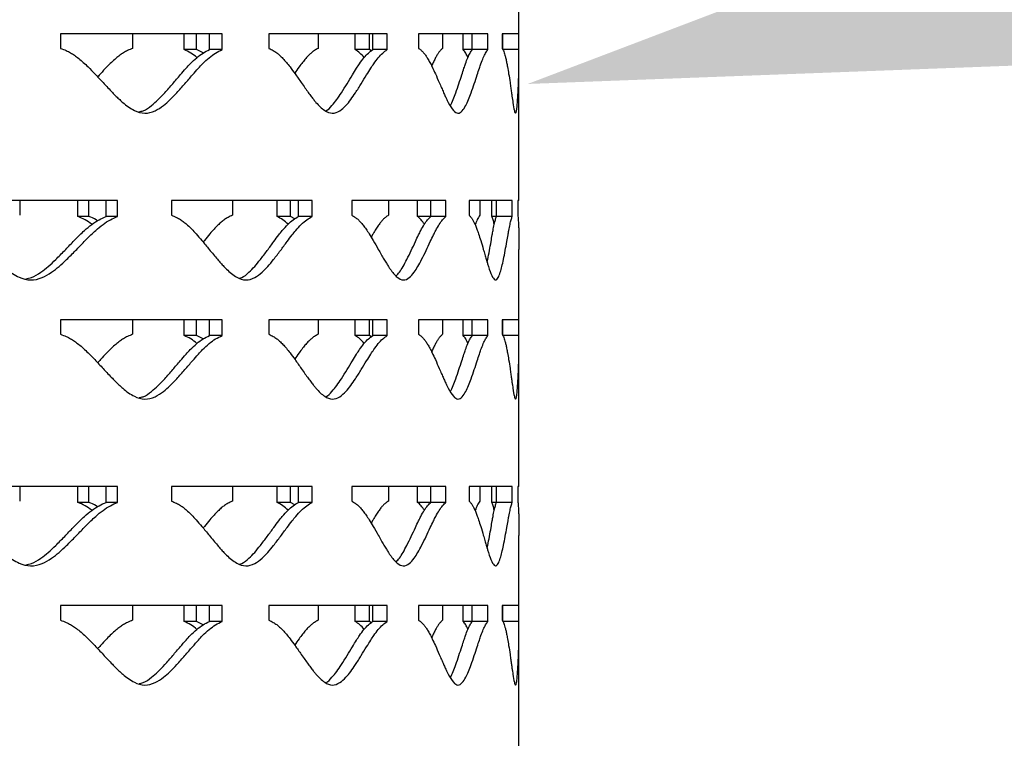
# Model space of a CAD drawing. Units: inches. Extents: x -250 to 601, y 0 to 330.
# Drawn here: x 31 to 35, y 101 to 104 of the extents above; entities that cross this region are included whole.
import ezdxf
from ezdxf import colors
from ezdxf.entities.mleader import LeaderData, LeaderLine
from ezdxf.math import Vec2, Vec3

# ---------------------------------------------------------------- set-up
doc = ezdxf.new("R2010")
doc.units = ezdxf.units.IN
doc.header["$MEASUREMENT"] = 0
doc.layers.add('FiberGBaffle', color=2, linetype='Continuous')
doc.layers.add('Text-med', color=50, linetype='Continuous')
doc.styles.get("Standard").update_dxf_attribs({"font": 'romans.shx', "width": 0.8, "oblique": 15})

msp = doc.modelspace()

# ---------------------------------------------------------------- linework, layer by layer
at = {"layer": 'FiberGBaffle'}
for p, q in [((33.0528, 103.56353), (33.0528, 103.80381)), ((32.03472, 103.56353), (31.48128, 103.56353)), ((31.48128, 103.56353), (31.48128, 103.5134)), ((31.72829, 103.56353), (31.72829, 103.5134)), ((31.90539, 103.50904), (31.90539, 103.56353)), ((31.94759, 103.50904), (31.94759, 103.56353)), ((31.99155, 103.50904), (31.99155, 103.56353)), ((32.03472, 103.50904), (32.03472, 103.56353)), ((32.60102, 103.56353), (32.19569, 103.56353)), ((32.19569, 103.56353), (32.19569, 103.5134)), ((32.36434, 103.56353), (32.36434, 103.5134)), ((32.49162, 103.50904), (32.49162, 103.56353)), ((32.54041, 103.50904), (32.54041, 103.56353)), ((32.55155, 103.50904), (32.55155, 103.56353)), ((32.60102, 103.50904), (32.60102, 103.56353)), ((32.94593, 103.56353), (32.70887, 103.56353)), ((32.70887, 103.56353), (32.70887, 103.5134)), ((32.79077, 103.56353), (32.79077, 103.5134)), ((32.8619, 103.50904), (32.8619, 103.56353)), ((32.89263, 103.50904), (32.89263, 103.56353)), ((32.94593, 103.50904), (32.94593, 103.56353)), ((33.0528, 103.56353), (32.9953, 103.56353)), ((32.9953, 103.56353), (32.9953, 103.5134)), ((32.99782, 103.50904), (32.99782, 103.56353)), ((33.0523, 103.50904), (33.0523, 103.56353)), ((31.94759, 103.50904), (31.90539, 103.50904)), ((31.96999, 103.4976), (31.94759, 103.50904)), ((32.03472, 103.50904), (31.99155, 103.50904)), ((32.54041, 103.50904), (32.49162, 103.50904)), ((32.54791, 103.50358), (32.54041, 103.50904)), ((32.60102, 103.50904), (32.55155, 103.50904)), ((32.94593, 103.50904), (32.8619, 103.50904)), ((33.0523, 103.50904), (32.99782, 103.50904)), ((33.0528, 102.99144), (33.0528, 103.48213)), ((31.67696, 102.99144), (31.05938, 102.99144)), ((31.34118, 102.99144), (31.34118, 102.9413)), ((31.54002, 102.93695), (31.54002, 102.99144)), ((31.57812, 102.93695), (31.57812, 102.99144)), ((31.63776, 102.93695), (31.63776, 102.99144)), ((31.67696, 102.93695), (31.67696, 102.99144)), ((32.34403, 102.99144), (31.86164, 102.99144)), ((31.86164, 102.99144), (31.86164, 102.9413)), ((32.07077, 102.99144), (32.07077, 102.9413)), ((32.22391, 102.93695), (32.22391, 102.99144)), ((32.26969, 102.93695), (32.26969, 102.99144)), ((32.29742, 102.93695), (32.29742, 102.99144)), ((32.34403, 102.93695), (32.34403, 102.99144)), ((32.80249, 102.99144), (32.47928, 102.99144)), ((32.47928, 102.99144), (32.47928, 102.9413)), ((32.60534, 102.99144), (32.60534, 102.9413)), ((32.70517, 102.93695), (32.70517, 102.99144)), ((32.75079, 102.93695), (32.75079, 102.99144)), ((32.80249, 102.93695), (32.80249, 102.99144)), ((33.02955, 102.99144), (32.88159, 102.99144)), ((32.88159, 102.99144), (32.88159, 102.9413)), ((32.91832, 102.99144), (32.91832, 102.9413)), ((32.95986, 102.93695), (32.95986, 102.99144)), ((32.97532, 102.93695), (32.97532, 102.99144)), ((33.02955, 102.93695), (33.02955, 102.99144)), ((33.0528, 102.99144), (33.04857, 102.99144)), ((33.04857, 102.99144), (33.04857, 102.9413)), ((31.57812, 102.93695), (31.54002, 102.93695)), ((31.67696, 102.93695), (31.63776, 102.93695)), ((32.26969, 102.93695), (32.22391, 102.93695)), ((32.28387, 102.92849), (32.26969, 102.93695)), ((32.34403, 102.93695), (32.29742, 102.93695)), ((32.80249, 102.93695), (32.70517, 102.93695)), ((33.02955, 102.93695), (32.95986, 102.93695)), ((33.0528, 102.5828), (33.0528, 102.82308)), ((32.03472, 102.5828), (31.48128, 102.5828)), ((31.48128, 102.5828), (31.48128, 102.53267)), ((31.72829, 102.5828), (31.72829, 102.53267)), ((31.90539, 102.52831), (31.90539, 102.5828)), ((31.94759, 102.52831), (31.94759, 102.5828)), ((31.99155, 102.52831), (31.99155, 102.5828)), ((32.03472, 102.52831), (32.03472, 102.5828)), ((32.60102, 102.5828), (32.19569, 102.5828)), ((32.19569, 102.5828), (32.19569, 102.53267)), ((32.36434, 102.5828), (32.36434, 102.53267)), ((32.49162, 102.52831), (32.49162, 102.5828)), ((32.54041, 102.52831), (32.54041, 102.5828)), ((32.55155, 102.52831), (32.55155, 102.5828)), ((32.60102, 102.52831), (32.60102, 102.5828)), ((32.94593, 102.5828), (32.70887, 102.5828)), ((32.70887, 102.5828), (32.70887, 102.53267)), ((32.79077, 102.5828), (32.79077, 102.53267)), ((32.8619, 102.52831), (32.8619, 102.5828)), ((32.89263, 102.52831), (32.89263, 102.5828)), ((32.94593, 102.52831), (32.94593, 102.5828)), ((33.0528, 102.5828), (32.9953, 102.5828)), ((32.9953, 102.5828), (32.9953, 102.53267)), ((32.99782, 102.52831), (32.99782, 102.5828)), ((33.0523, 102.52831), (33.0523, 102.5828)), ((31.94759, 102.52831), (31.90539, 102.52831)), ((31.96999, 102.51687), (31.94759, 102.52831)), ((32.03472, 102.52831), (31.99155, 102.52831)), ((32.54041, 102.52831), (32.49162, 102.52831)), ((32.54791, 102.52285), (32.54041, 102.52831)), ((32.60102, 102.52831), (32.55155, 102.52831)), ((32.94593, 102.52831), (32.8619, 102.52831)), ((33.0523, 102.52831), (32.99782, 102.52831)), ((33.0528, 102.01071), (33.0528, 102.5014)), ((31.67696, 102.01071), (31.05938, 102.01071)), ((31.34118, 102.01071), (31.34118, 101.96057)), ((31.54002, 101.95622), (31.54002, 102.01071)), ((31.57812, 101.95622), (31.57812, 102.01071)), ((31.63776, 101.95622), (31.63776, 102.01071)), ((31.67696, 101.95622), (31.67696, 102.01071)), ((32.34403, 102.01071), (31.86164, 102.01071)), ((31.86164, 102.01071), (31.86164, 101.96057)), ((32.07077, 102.01071), (32.07077, 101.96057)), ((32.22391, 101.95622), (32.22391, 102.01071)), ((32.26969, 101.95622), (32.26969, 102.01071)), ((32.29742, 101.95622), (32.29742, 102.01071)), ((32.34403, 101.95622), (32.34403, 102.01071)), ((32.80249, 102.01071), (32.47928, 102.01071)), ((32.47928, 102.01071), (32.47928, 101.96057)), ((32.60534, 102.01071), (32.60534, 101.96057)), ((32.70517, 101.95622), (32.70517, 102.01071)), ((32.75079, 101.95622), (32.75079, 102.01071)), ((32.80249, 101.95622), (32.80249, 102.01071)), ((33.02955, 102.01071), (32.88159, 102.01071)), ((32.88159, 102.01071), (32.88159, 101.96057)), ((32.91832, 102.01071), (32.91832, 101.96057)), ((32.95986, 101.95622), (32.95986, 102.01071)), ((32.97532, 101.95622), (32.97532, 102.01071)), ((33.02955, 101.95622), (33.02955, 102.01071)), ((33.0528, 102.01071), (33.04857, 102.01071)), ((33.04857, 102.01071), (33.04857, 101.96057)), ((31.57812, 101.95622), (31.54002, 101.95622)), ((31.67696, 101.95622), (31.63776, 101.95622)), ((32.26969, 101.95622), (32.22391, 101.95622)), ((32.28387, 101.94776), (32.26969, 101.95622)), ((32.34403, 101.95622), (32.29742, 101.95622)), ((32.80249, 101.95622), (32.70517, 101.95622)), ((33.02955, 101.95622), (32.95986, 101.95622)), ((33.0528, 101.60207), (33.0528, 101.84235)), ((32.03472, 101.60207), (31.48128, 101.60207)), ((31.48128, 101.60207), (31.48128, 101.55194)), ((31.72829, 101.60207), (31.72829, 101.55194)), ((31.90539, 101.54759), (31.90539, 101.60207)), ((31.94759, 101.54759), (31.94759, 101.60207)), ((31.99155, 101.54759), (31.99155, 101.60207)), ((32.03472, 101.54759), (32.03472, 101.60207)), ((32.60102, 101.60207), (32.19569, 101.60207)), ((32.19569, 101.60207), (32.19569, 101.55194)), ((32.36434, 101.60207), (32.36434, 101.55194)), ((32.49162, 101.54759), (32.49162, 101.60207)), ((32.54041, 101.54759), (32.54041, 101.60207)), ((32.55155, 101.54759), (32.55155, 101.60207)), ((32.60102, 101.54759), (32.60102, 101.60207)), ((32.94593, 101.60207), (32.70887, 101.60207)), ((32.70887, 101.60207), (32.70887, 101.55194)), ((32.79077, 101.60207), (32.79077, 101.55194)), ((32.8619, 101.54759), (32.8619, 101.60207)), ((32.89263, 101.54759), (32.89263, 101.60207)), ((32.94593, 101.54759), (32.94593, 101.60207)), ((33.0528, 101.60207), (32.9953, 101.60207)), ((32.9953, 101.60207), (32.9953, 101.55194)), ((32.99782, 101.54759), (32.99782, 101.60207)), ((33.0523, 101.54759), (33.0523, 101.60207)), ((31.94759, 101.54759), (31.90539, 101.54759)), ((31.96999, 101.53614), (31.94759, 101.54759)), ((32.03472, 101.54759), (31.99155, 101.54759)), ((32.54041, 101.54759), (32.49162, 101.54759)), ((32.54791, 101.54212), (32.54041, 101.54759)), ((32.60102, 101.54759), (32.55155, 101.54759)), ((32.94593, 101.54759), (32.8619, 101.54759)), ((33.0523, 101.54759), (32.99782, 101.54759)), ((33.0528, 101.02998), (33.0528, 101.52068))]:
    msp.add_line(p, q, dxfattribs=at)
for points, knots in [([(31.48128, 103.5134), (31.48766, 103.51101), (31.49932, 103.50665), (31.51531, 103.49901), (31.52965, 103.48964), (31.54412, 103.47856), (31.55985, 103.46519), (31.57817, 103.44757), (31.60077, 103.42435), (31.62319, 103.40026), (31.64312, 103.37873), (31.65818, 103.36297), (31.67161, 103.34938), (31.68342, 103.33797), (31.7035, 103.31989), (31.73143, 103.29973), (31.77002, 103.28762), (31.80447, 103.29714), (31.83307, 103.31567), (31.85762, 103.33757), (31.88192, 103.36298), (31.9073, 103.39188), (31.93175, 103.42044), (31.95196, 103.44337), (31.97065, 103.46377), (31.99016, 103.48173), (32.01234, 103.49821), (32.02737, 103.50548), (32.03472, 103.50904)], [0, 0, 0, 0, 0.028676, 0.052484, 0.0737757, 0.0981223, 0.1251967, 0.1551651, 0.1967973, 0.2501161, 0.2816834, 0.3099519, 0.3349293, 0.3566276, 0.3750643, 0.4436542, 0.5000505, 0.5564625, 0.6065926, 0.6489549, 0.6939419, 0.7500588, 0.8040795, 0.8457187, 0.8749936, 0.9186434, 0.9601578, 1, 1, 1, 1]), ([(31.72829, 103.5134), (31.72247, 103.51101), (31.71183, 103.50665), (31.69706, 103.49901), (31.68371, 103.48964), (31.67014, 103.47856), (31.65525, 103.46519), (31.63775, 103.44756), (31.62203, 103.43089), (31.61158, 103.41949), (31.60838, 103.41599)], [0, 0, 0, 0, 0.1330192, 0.2435033, 0.3423829, 0.455515, 0.5813842, 0.7207753, 0.9144814, 1, 1, 1, 1]), ([(31.75115, 103.29626), (31.75568, 103.29711), (31.77065, 103.29991), (31.7921, 103.31613), (31.81643, 103.33746), (31.84044, 103.36303), (31.86555, 103.39187), (31.88972, 103.42044), (31.9097, 103.44337), (31.92818, 103.46376), (31.94747, 103.48172), (31.96941, 103.4982), (31.98427, 103.50548), (31.99155, 103.50904)], [0, 0, 0, 0, 0.0466669, 0.1542791, 0.2453204, 0.3420709, 0.4628041, 0.5790375, 0.6686159, 0.7315769, 0.8253853, 0.914523, 1, 1, 1, 1]), ([(31.94885, 103.48213), (31.94189, 103.48759), (31.92797, 103.49849), (31.91291, 103.50553), (31.90539, 103.50904)], [0, 0, 0, 0, 0.5004684, 1, 1, 1, 1]), ([(32.19569, 103.5134), (32.20059, 103.51101), (32.20956, 103.50665), (32.22182, 103.49901), (32.23279, 103.48964), (32.24384, 103.47856), (32.25582, 103.46519), (32.26974, 103.44757), (32.28685, 103.42435), (32.30375, 103.40026), (32.31872, 103.37873), (32.33001, 103.36297), (32.34004, 103.34938), (32.34884, 103.33797), (32.36378, 103.31989), (32.38447, 103.29973), (32.41284, 103.28762), (32.43798, 103.29714), (32.45871, 103.31567), (32.47641, 103.33757), (32.49383, 103.36298), (32.51193, 103.39188), (32.52925, 103.42044), (32.54348, 103.44337), (32.5566, 103.46377), (32.57021, 103.48173), (32.58561, 103.49821), (32.59595, 103.50548), (32.60102, 103.50904)], [0, 0, 0, 0, 0.0286761, 0.0524839, 0.073776, 0.0981223, 0.1251969, 0.1551652, 0.1967974, 0.2501162, 0.2816837, 0.3099518, 0.3349293, 0.3566276, 0.3750643, 0.4436541, 0.5000505, 0.5564624, 0.6065927, 0.6489547, 0.6939418, 0.7500588, 0.8040795, 0.8457187, 0.8749937, 0.9186433, 0.9601578, 1, 1, 1, 1]), ([(32.36434, 103.5134), (32.36007, 103.51101), (32.35227, 103.50665), (32.34139, 103.49901), (32.33154, 103.48964), (32.32149, 103.47856), (32.31044, 103.46518), (32.29783, 103.44815), (32.2889, 103.43538), (32.28389, 103.4282)], [0, 0, 0, 0, 0.1478372, 0.27063, 0.3805262, 0.5062618, 0.6461535, 0.8010733, 1, 1, 1, 1]), ([(32.39052, 103.29937), (32.39063, 103.29941), (32.39829, 103.3019), (32.41073, 103.31651), (32.42836, 103.33735), (32.44555, 103.36307), (32.46346, 103.39186), (32.48058, 103.42044), (32.49466, 103.44337), (32.50762, 103.46376), (32.52108, 103.48172), (32.53631, 103.4982), (32.54654, 103.50548), (32.55155, 103.50904)], [0, 0, 0, 0, 0.00158772, 0.11428893, 0.20963464, 0.31096, 0.43740249, 0.5591321, 0.6529462, 0.71888447, 0.81712899, 0.91048197, 1, 1, 1, 1]), ([(32.52203, 103.48213), (32.51717, 103.48759), (32.50748, 103.49849), (32.4969, 103.50553), (32.49162, 103.50904)], [0, 0, 0, 0, 0.50046971, 1, 1, 1, 1]), ([(32.70887, 103.5134), (32.71206, 103.51101), (32.71789, 103.50665), (32.72581, 103.49901), (32.73287, 103.48964), (32.73994, 103.47856), (32.74757, 103.46519), (32.7564, 103.44757), (32.76717, 103.42435), (32.77772, 103.40026), (32.78698, 103.37873), (32.79392, 103.36297), (32.80006, 103.34938), (32.80542, 103.33797), (32.81448, 103.31989), (32.8269, 103.29973), (32.84364, 103.28762), (32.85822, 103.29714), (32.87005, 103.31567), (32.88001, 103.33757), (32.88969, 103.36298), (32.89961, 103.39188), (32.90894, 103.42044), (32.91649, 103.44337), (32.92336, 103.46377), (32.93041, 103.48173), (32.93825, 103.49821), (32.94341, 103.50548), (32.94593, 103.50904)], [0, 0, 0, 0, 0.0286761, 0.0524839, 0.07377607, 0.09812248, 0.12519676, 0.15516531, 0.19679736, 0.25011622, 0.28168366, 0.30995177, 0.33492955, 0.35662768, 0.37506448, 0.44365446, 0.5000505, 0.55646249, 0.60659296, 0.64895496, 0.693942, 0.75005884, 0.80407973, 0.84571873, 0.87499371, 0.91864342, 0.96015784, 1, 1, 1, 1]), ([(32.79077, 103.5134), (32.78827, 103.51101), (32.78369, 103.50665), (32.77724, 103.49901), (32.77137, 103.48964), (32.76536, 103.47854), (32.75927, 103.46639), (32.75526, 103.45741), (32.75343, 103.45329)], [0, 0, 0, 0, 0.1932982, 0.3538455, 0.4975351, 0.661933, 0.84484, 1, 1, 1, 1]), ([(32.81765, 103.31702), (32.81777, 103.3172), (32.82124, 103.32247), (32.82736, 103.33802), (32.83705, 103.36283), (32.84682, 103.39193), (32.85605, 103.42043), (32.86352, 103.44337), (32.87032, 103.46376), (32.87728, 103.48172), (32.88504, 103.4982), (32.89014, 103.50548), (32.89263, 103.50904)], [0, 0, 0, 0, 0.003938, 0.111163, 0.2251127, 0.3673087, 0.5042043, 0.6097075, 0.683861, 0.7943448, 0.8993287, 1, 1, 1, 1]), ([(32.87774, 103.48213), (32.87525, 103.48759), (32.87026, 103.49849), (32.86468, 103.50553), (32.8619, 103.50904)], [0, 0, 0, 0, 0.5004647, 1, 1, 1, 1]), ([(32.9953, 103.5134), (32.99661, 103.51101), (32.99902, 103.50665), (33.0022, 103.49901), (33.005, 103.48964), (33.00775, 103.47856), (33.01065, 103.46519), (33.01394, 103.44757), (33.01784, 103.42435), (33.02151, 103.40026), (33.02461, 103.37873), (33.02686, 103.36297), (33.0288, 103.34938), (33.03045, 103.33797), (33.03317, 103.31989), (33.03671, 103.29973), (33.04099, 103.28762), (33.04428, 103.29714), (33.04662, 103.31566), (33.04835, 103.33757), (33.04981, 103.36298), (33.05105, 103.39188), (33.05193, 103.42044), (33.05242, 103.44337), (33.05272, 103.46377), (33.05284, 103.48173), (33.05275, 103.49821), (33.05245, 103.50548), (33.0523, 103.50904)], [0, 0, 0, 0, 0.0286761, 0.0524841, 0.0737765, 0.0981228, 0.1251971, 0.1551655, 0.1967978, 0.2501162, 0.2816842, 0.309952, 0.3349296, 0.3566278, 0.3750647, 0.4436546, 0.5000511, 0.5564627, 0.6065933, 0.6489548, 0.6939421, 0.7500591, 0.8040798, 0.8457188, 0.8749938, 0.9186436, 0.9601582, 1, 1, 1, 1]), ([(31.05938, 102.9413), (31.06637, 102.93892), (31.07917, 102.93456), (31.09673, 102.92692), (31.1125, 102.91755), (31.12842, 102.90647), (31.14574, 102.8931), (31.16594, 102.87548), (31.19088, 102.85226), (31.21565, 102.82817), (31.2377, 102.80664), (31.25438, 102.79088), (31.26926, 102.77729), (31.28236, 102.76588), (31.30466, 102.7478), (31.33571, 102.72764), (31.37871, 102.71552), (31.41721, 102.72505), (31.44923, 102.74357), (31.47676, 102.76548), (31.50407, 102.79089), (31.53264, 102.81979), (31.56021, 102.84835), (31.58305, 102.87128), (31.60421, 102.89168), (31.62631, 102.90964), (31.65149, 102.92612), (31.66859, 102.93339), (31.67696, 102.93695)], [0, 0, 0, 0, 0.0286759, 0.0524842, 0.0737762, 0.0981224, 0.125197, 0.1551654, 0.1967974, 0.2501163, 0.2816834, 0.309952, 0.3349295, 0.3566277, 0.3750641, 0.4436538, 0.5000502, 0.5564621, 0.6065927, 0.6489551, 0.6939417, 0.7500588, 0.8040796, 0.8457184, 0.8749935, 0.9186433, 0.960158, 1, 1, 1, 1]), ([(31.36191, 102.72315), (31.3686, 102.7242), (31.38697, 102.72711), (31.41254, 102.74396), (31.43981, 102.76538), (31.4668, 102.79093), (31.49505, 102.81978), (31.52231, 102.84835), (31.54489, 102.87128), (31.56581, 102.89167), (31.58767, 102.90963), (31.61257, 102.92611), (31.62948, 102.93339), (31.63776, 102.93695)], [0, 0, 0, 0, 0.06067, 0.1667016, 0.2564057, 0.3517345, 0.4706946, 0.5852218, 0.6734832, 0.7355196, 0.8279498, 0.915779, 1, 1, 1, 1]), ([(31.58924, 102.91004), (31.58134, 102.9155), (31.56556, 102.9264), (31.54853, 102.93343), (31.54002, 102.93695)], [0, 0, 0, 0, 0.5004717, 1, 1, 1, 1]), ([(31.60839, 102.92241), (31.60681, 102.92344), (31.59717, 102.9297), (31.58679, 102.93365), (31.57812, 102.93695)], [0, 0, 0, 0, 0.1646952, 1, 1, 1, 1]), ([(31.86164, 102.9413), (31.86731, 102.93892), (31.87769, 102.93456), (31.8919, 102.92692), (31.90464, 102.91755), (31.91748, 102.90647), (31.93142, 102.8931), (31.94764, 102.87548), (31.96762, 102.85226), (31.9874, 102.82817), (32.00496, 102.80664), (32.01822, 102.79088), (32.03002, 102.77729), (32.04039, 102.76588), (32.05801, 102.7478), (32.08248, 102.72764), (32.11617, 102.71552), (32.14615, 102.72505), (32.17097, 102.74357), (32.19222, 102.76548), (32.21322, 102.79089), (32.23509, 102.81979), (32.25611, 102.84835), (32.27344, 102.87128), (32.28944, 102.89168), (32.30611, 102.90964), (32.32501, 102.92612), (32.33778, 102.93339), (32.34403, 102.93695)], [0, 0, 0, 0, 0.028676, 0.0524841, 0.073776, 0.0981225, 0.1251969, 0.1551653, 0.1967976, 0.2501164, 0.2816834, 0.309952, 0.3349297, 0.3566279, 0.3750642, 0.4436542, 0.5000505, 0.5564625, 0.6065928, 0.648955, 0.693942, 0.7500589, 0.8040799, 0.8457186, 0.8749938, 0.9186432, 0.9601581, 1, 1, 1, 1]), ([(32.07077, 102.9413), (32.0657, 102.93892), (32.05641, 102.93456), (32.04351, 102.92692), (32.03183, 102.91755), (32.01995, 102.90646), (32.0069, 102.8931), (31.99154, 102.87546), (31.97915, 102.86053), (31.97137, 102.8509), (31.96997, 102.84917)], [0, 0, 0, 0, 0.1390115, 0.254473, 0.3578079, 0.4760376, 0.6075773, 0.7532488, 0.9556826, 1, 1, 1, 1]), ([(32.09545, 102.72549), (32.09778, 102.72603), (32.10916, 102.72868), (32.12622, 102.74417), (32.14733, 102.76533), (32.16806, 102.79095), (32.1897, 102.81977), (32.21047, 102.84835), (32.22761, 102.87128), (32.24343, 102.89167), (32.25991, 102.90963), (32.2786, 102.92611), (32.29124, 102.93339), (32.29742, 102.93695)], [0, 0, 0, 0, 0.0281173, 0.1378235, 0.2306367, 0.3292686, 0.4523511, 0.5708473, 0.6621678, 0.7263539, 0.8219874, 0.9128606, 1, 1, 1, 1]), ([(32.26108, 102.91004), (32.25513, 102.9155), (32.24325, 102.9264), (32.23035, 102.93343), (32.22391, 102.93695)], [0, 0, 0, 0, 0.50046974, 1, 1, 1, 1]), ([(32.47928, 102.9413), (32.48335, 102.93892), (32.4908, 102.93456), (32.50095, 102.92692), (32.51002, 102.91755), (32.51914, 102.90647), (32.52901, 102.8931), (32.54045, 102.87548), (32.55448, 102.85226), (32.56829, 102.82817), (32.58048, 102.80664), (32.58965, 102.79088), (32.59779, 102.77729), (32.60491, 102.76588), (32.61699, 102.7478), (32.63365, 102.72764), (32.65634, 102.71552), (32.67633, 102.72505), (32.69271, 102.74357), (32.70662, 102.76548), (32.72027, 102.79089), (32.73436, 102.81979), (32.74777, 102.84835), (32.75873, 102.87128), (32.76879, 102.89168), (32.77918, 102.90964), (32.79087, 102.92612), (32.79867, 102.93339), (32.80249, 102.93695)], [0, 0, 0, 0, 0.028676, 0.0524839, 0.073776, 0.0981223, 0.1251966, 0.1551652, 0.1967974, 0.2501162, 0.2816832, 0.3099518, 0.3349294, 0.3566278, 0.3750641, 0.443654, 0.5000503, 0.5564622, 0.6065924, 0.648955, 0.6939417, 0.7500586, 0.8040796, 0.8457183, 0.8749933, 0.9186432, 0.9601577, 1, 1, 1, 1]), ([(32.60534, 102.9413), (32.60194, 102.93892), (32.59571, 102.93456), (32.58699, 102.92692), (32.57908, 102.91755), (32.57099, 102.90647), (32.56209, 102.89308), (32.55376, 102.87921), (32.54836, 102.86972), (32.54614, 102.86581)], [0, 0, 0, 0, 0.1625279, 0.2975217, 0.4183352, 0.5565653, 0.7103566, 0.8806697, 1, 1, 1, 1]), ([(32.63159, 102.73309), (32.6354, 102.73695), (32.64392, 102.7456), (32.65596, 102.76564), (32.66949, 102.79084), (32.68341, 102.81981), (32.69667, 102.84834), (32.70751, 102.87128), (32.71745, 102.89167), (32.72773, 102.90963), (32.73929, 102.92611), (32.74701, 102.93339), (32.75079, 102.93695)], [0, 0, 0, 0, 0.0801944, 0.1792109, 0.2844362, 0.4157454, 0.5421619, 0.6395866, 0.7080629, 0.8100888, 0.9070357, 1, 1, 1, 1]), ([(32.72844, 102.91004), (32.72474, 102.9155), (32.71735, 102.9264), (32.70923, 102.93343), (32.70517, 102.93695)], [0, 0, 0, 0, 0.5004713, 1, 1, 1, 1]), ([(32.88159, 102.9413), (32.88386, 102.93892), (32.88801, 102.93456), (32.89359, 102.92692), (32.89855, 102.91755), (32.90349, 102.90647), (32.90879, 102.8931), (32.91489, 102.87548), (32.92227, 102.85226), (32.92942, 102.82817), (32.93564, 102.80664), (32.94027, 102.79088), (32.94433, 102.77729), (32.94786, 102.76588), (32.95378, 102.7478), (32.96181, 102.72764), (32.97239, 102.71552), (32.98138, 102.72505), (32.98851, 102.74357), (32.99439, 102.76548), (33, 102.79089), (33.00561, 102.81979), (33.01075, 102.84835), (33.01479, 102.87128), (33.0184, 102.89168), (33.02201, 102.90964), (33.02591, 102.92612), (33.02835, 102.93339), (33.02955, 102.93695)], [0, 0, 0, 0, 0.0286759, 0.052484, 0.073776, 0.0981224, 0.1251966, 0.155165, 0.1967975, 0.250116, 0.2816834, 0.3099516, 0.3349295, 0.3566278, 0.3750643, 0.4436538, 0.5000507, 0.556462, 0.6065926, 0.6489549, 0.6939415, 0.7500589, 0.8040798, 0.8457183, 0.8749937, 0.9186433, 0.9601581, 1, 1, 1, 1]), ([(32.91832, 102.9413), (32.91675, 102.93892), (32.91388, 102.93457), (32.90978, 102.9269), (32.90617, 102.91795), (32.90388, 102.91131), (32.90272, 102.90796)], [0, 0, 0, 0, 0.3001909, 0.5495225, 0.7726709, 1, 1, 1, 1]), ([(32.94357, 102.77989), (32.94426, 102.78294), (32.94715, 102.79578), (32.95163, 102.81988), (32.95673, 102.84833), (32.96073, 102.87128), (32.9643, 102.89167), (32.96787, 102.90963), (32.97172, 102.92611), (32.97414, 102.93339), (32.97532, 102.93695)], [0, 0, 0, 0, 0.0540922, 0.2276702, 0.3947817, 0.5235677, 0.6140865, 0.7489553, 0.8771114, 1, 1, 1, 1]), ([(32.96808, 102.91004), (32.96681, 102.9155), (32.96429, 102.9264), (32.96133, 102.93343), (32.95986, 102.93695)], [0, 0, 0, 0, 0.5004713, 1, 1, 1, 1]), ([(33.04857, 102.9413), (33.04892, 102.93892), (33.04955, 102.93456), (33.05029, 102.92692), (33.05089, 102.91755), (33.05141, 102.90647), (33.05189, 102.8931), (33.05233, 102.87548), (33.05269, 102.85228), (33.05283, 102.83382), (33.0528, 102.8234), (33.0528, 102.82308)], [0, 0, 0, 0, 0.113886, 0.20844, 0.2929994, 0.3896918, 0.4972154, 0.6162355, 0.7815764, 0.9933314, 1, 1, 1, 1]), ([(31.48128, 102.53267), (31.48766, 102.53028), (31.49932, 102.52593), (31.51531, 102.51828), (31.52965, 102.50891), (31.54412, 102.49783), (31.55985, 102.48446), (31.57817, 102.46684), (31.60077, 102.44363), (31.62319, 102.41953), (31.64312, 102.39801), (31.65818, 102.38224), (31.67161, 102.36865), (31.68342, 102.35724), (31.7035, 102.33916), (31.73143, 102.319), (31.77002, 102.30689), (31.80447, 102.31641), (31.83307, 102.33494), (31.85762, 102.35684), (31.88192, 102.38225), (31.9073, 102.41115), (31.93175, 102.43971), (31.95196, 102.46265), (31.97065, 102.48304), (31.99016, 102.501), (32.01234, 102.51748), (32.02737, 102.52475), (32.03472, 102.52831)], [0, 0, 0, 0, 0.0286758, 0.0524838, 0.0737758, 0.0981224, 0.1251968, 0.1551652, 0.1967975, 0.2501162, 0.2816831, 0.309952, 0.3349294, 0.3566278, 0.3750641, 0.443654, 0.5000504, 0.5564624, 0.6065925, 0.6489551, 0.6939417, 0.7500586, 0.8040797, 0.8457185, 0.8749934, 0.9186436, 0.960158, 1, 1, 1, 1]), ([(31.72829, 102.53267), (31.72247, 102.53028), (31.71183, 102.52593), (31.69706, 102.51828), (31.68371, 102.50891), (31.67014, 102.49783), (31.65525, 102.48446), (31.63775, 102.46683), (31.62203, 102.45016), (31.61158, 102.43876), (31.60838, 102.43526)], [0, 0, 0, 0, 0.1330183, 0.2435023, 0.3423832, 0.4555152, 0.5813844, 0.7207755, 0.9144814, 1, 1, 1, 1]), ([(31.75115, 102.31554), (31.75568, 102.31638), (31.77065, 102.31918), (31.7921, 102.3354), (31.81643, 102.35673), (31.84045, 102.3823), (31.86555, 102.41114), (31.88972, 102.43971), (31.9097, 102.46264), (31.92818, 102.48303), (31.94747, 102.50099), (31.96941, 102.51747), (31.98427, 102.52475), (31.99155, 102.52831)], [0, 0, 0, 0, 0.0466669, 0.1542791, 0.2453211, 0.3420707, 0.4628039, 0.5790381, 0.6686157, 0.7315767, 0.8253857, 0.9145235, 1, 1, 1, 1]), ([(31.94885, 102.5014), (31.94189, 102.50686), (31.92797, 102.51776), (31.91291, 102.5248), (31.90539, 102.52831)], [0, 0, 0, 0, 0.5004715, 1, 1, 1, 1]), ([(32.19569, 102.53267), (32.20059, 102.53028), (32.20956, 102.52593), (32.22182, 102.51828), (32.23279, 102.50891), (32.24384, 102.49783), (32.25582, 102.48446), (32.26974, 102.46684), (32.28685, 102.44363), (32.30375, 102.41953), (32.31872, 102.39801), (32.33001, 102.38224), (32.34004, 102.36865), (32.34884, 102.35724), (32.36378, 102.33916), (32.38447, 102.319), (32.41284, 102.30689), (32.43798, 102.31641), (32.45871, 102.33494), (32.4764, 102.35684), (32.49383, 102.38225), (32.51193, 102.41115), (32.52925, 102.43971), (32.54348, 102.46265), (32.5566, 102.48304), (32.57021, 102.501), (32.58561, 102.51748), (32.59595, 102.52475), (32.60102, 102.52831)], [0, 0, 0, 0, 0.0286759, 0.0524837, 0.0737761, 0.0981224, 0.125197, 0.1551653, 0.1967975, 0.2501163, 0.2816835, 0.3099519, 0.3349294, 0.3566277, 0.375064, 0.4436538, 0.5000503, 0.5564623, 0.6065926, 0.6489549, 0.6939417, 0.7500586, 0.8040798, 0.8457186, 0.8749936, 0.9186435, 0.960158, 1, 1, 1, 1]), ([(32.36434, 102.53267), (32.36007, 102.53028), (32.35227, 102.52593), (32.34139, 102.51828), (32.33154, 102.50891), (32.32149, 102.49783), (32.31044, 102.48445), (32.29783, 102.46742), (32.2889, 102.45465), (32.28389, 102.44747)], [0, 0, 0, 0, 0.1478361, 0.2706289, 0.3805265, 0.5062621, 0.6461537, 0.8010735, 1, 1, 1, 1]), ([(32.39052, 102.31865), (32.39063, 102.31868), (32.39829, 102.32116), (32.41073, 102.33579), (32.42836, 102.35662), (32.44555, 102.38234), (32.46346, 102.41113), (32.48058, 102.43971), (32.49466, 102.46264), (32.50762, 102.48303), (32.52108, 102.50099), (32.53631, 102.51747), (32.54654, 102.52475), (32.55155, 102.52831)], [0, 0, 0, 0, 0.0015875, 0.1142887, 0.2096352, 0.3109597, 0.4374022, 0.5591327, 0.6529459, 0.7188842, 0.8171295, 0.9104824, 1, 1, 1, 1]), ([(32.52203, 102.5014), (32.51717, 102.50686), (32.50748, 102.51776), (32.4969, 102.5248), (32.49162, 102.52831)], [0, 0, 0, 0, 0.5004728, 1, 1, 1, 1]), ([(32.70887, 102.53267), (32.71206, 102.53028), (32.71789, 102.52593), (32.72581, 102.51828), (32.73287, 102.50891), (32.73994, 102.49783), (32.74757, 102.48446), (32.7564, 102.46684), (32.76717, 102.44363), (32.77772, 102.41953), (32.78698, 102.39801), (32.79392, 102.38224), (32.80006, 102.36865), (32.80542, 102.35724), (32.81448, 102.33916), (32.8269, 102.319), (32.84364, 102.30689), (32.85822, 102.31641), (32.87005, 102.33494), (32.88001, 102.35684), (32.88969, 102.38225), (32.89961, 102.41115), (32.90894, 102.43971), (32.91649, 102.46265), (32.92336, 102.48304), (32.93041, 102.501), (32.93825, 102.51748), (32.94341, 102.52475), (32.94593, 102.52831)], [0, 0, 0, 0, 0.0286759, 0.0524837, 0.0737762, 0.0981226, 0.1251969, 0.1551654, 0.1967975, 0.2501163, 0.2816834, 0.3099519, 0.3349297, 0.3566278, 0.3750642, 0.4436542, 0.5000504, 0.5564624, 0.6065928, 0.6489552, 0.6939418, 0.7500587, 0.80408, 0.8457186, 0.8749936, 0.9186436, 0.960158, 1, 1, 1, 1]), ([(32.79077, 102.53267), (32.78827, 102.53028), (32.78369, 102.52593), (32.77724, 102.51828), (32.77137, 102.50891), (32.76536, 102.49782), (32.75927, 102.48566), (32.75526, 102.47668), (32.75343, 102.47256)], [0, 0, 0, 0, 0.19329677, 0.35384393, 0.49753547, 0.66193318, 0.84484011, 1, 1, 1, 1]), ([(32.81765, 102.33629), (32.81777, 102.33648), (32.82124, 102.34174), (32.82736, 102.3573), (32.83705, 102.3821), (32.84682, 102.4112), (32.85605, 102.4397), (32.86352, 102.46264), (32.87032, 102.48303), (32.87728, 102.50099), (32.88504, 102.51747), (32.89014, 102.52475), (32.89263, 102.52831)], [0, 0, 0, 0, 0.0039373, 0.1111632, 0.225112, 0.367308, 0.5042047, 0.609707, 0.6838605, 0.7943453, 0.8993292, 1, 1, 1, 1]), ([(32.87774, 102.5014), (32.87525, 102.50686), (32.87026, 102.51776), (32.86468, 102.5248), (32.8619, 102.52831)], [0, 0, 0, 0, 0.5004678, 1, 1, 1, 1]), ([(32.9953, 102.53267), (32.99661, 102.53028), (32.99902, 102.52593), (33.0022, 102.51828), (33.005, 102.50891), (33.00775, 102.49783), (33.01065, 102.48446), (33.01394, 102.46684), (33.01784, 102.44363), (33.02151, 102.41953), (33.02461, 102.39801), (33.02686, 102.38224), (33.0288, 102.36865), (33.03045, 102.35724), (33.03317, 102.33916), (33.03671, 102.319), (33.04099, 102.30689), (33.04428, 102.31641), (33.04662, 102.33494), (33.04835, 102.35684), (33.04981, 102.38225), (33.05105, 102.41115), (33.05193, 102.43971), (33.05242, 102.46265), (33.05272, 102.48304), (33.05284, 102.501), (33.05275, 102.51748), (33.05245, 102.52475), (33.0523, 102.52831)], [0, 0, 0, 0, 0.0286759, 0.0524839, 0.0737766, 0.0981229, 0.1251972, 0.1551656, 0.1967979, 0.2501163, 0.2816839, 0.3099521, 0.3349297, 0.3566279, 0.3750644, 0.4436544, 0.5000509, 0.5564626, 0.6065931, 0.648955, 0.6939419, 0.7500589, 0.8040801, 0.8457187, 0.8749937, 0.9186438, 0.9601585, 1, 1, 1, 1]), ([(31.05938, 101.96057), (31.06637, 101.95819), (31.07917, 101.95383), (31.09673, 101.94619), (31.1125, 101.93682), (31.12842, 101.92574), (31.14574, 101.91237), (31.16594, 101.89475), (31.19088, 101.87153), (31.21565, 101.84744), (31.2377, 101.82591), (31.25438, 101.81015), (31.26926, 101.79656), (31.28236, 101.78515), (31.30466, 101.76707), (31.33571, 101.74691), (31.37871, 101.7348), (31.41721, 101.74432), (31.44923, 101.76285), (31.47676, 101.78475), (31.50407, 101.81016), (31.53264, 101.83906), (31.56021, 101.86762), (31.58305, 101.89055), (31.60421, 101.91095), (31.62631, 101.92891), (31.65149, 101.94539), (31.66859, 101.95266), (31.67696, 101.95622)], [0, 0, 0, 0, 0.02867594, 0.052484, 0.07377629, 0.09812216, 0.12519704, 0.15516552, 0.19679745, 0.25011638, 0.28168344, 0.3099521, 0.33492962, 0.35662782, 0.37506421, 0.44365389, 0.50005018, 0.55646197, 0.60659275, 0.64895487, 0.69394179, 0.75005889, 0.80407936, 0.84571854, 0.87499322, 0.91864334, 0.96015779, 1, 1, 1, 1]), ([(31.36191, 101.74242), (31.3686, 101.74348), (31.38697, 101.74638), (31.41254, 101.76323), (31.43981, 101.78466), (31.46679, 101.8102), (31.49505, 101.83905), (31.52231, 101.86762), (31.54489, 101.89055), (31.56581, 101.91094), (31.58766, 101.9289), (31.61257, 101.94538), (31.62948, 101.95266), (31.63776, 101.95622)], [0, 0, 0, 0, 0.0606699, 0.1667021, 0.2564054, 0.351735, 0.4706951, 0.5852213, 0.6734835, 0.7355191, 0.82795, 0.9157786, 1, 1, 1, 1]), ([(31.58924, 101.92931), (31.58134, 101.93477), (31.56556, 101.94567), (31.54853, 101.95271), (31.54002, 101.95622)], [0, 0, 0, 0, 0.5004704, 1, 1, 1, 1]), ([(31.60839, 101.94168), (31.60681, 101.94271), (31.59717, 101.94897), (31.58679, 101.95292), (31.57812, 101.95622)], [0, 0, 0, 0, 0.1646945, 1, 1, 1, 1]), ([(31.86164, 101.96057), (31.86731, 101.95819), (31.87769, 101.95383), (31.8919, 101.94619), (31.90464, 101.93682), (31.91748, 101.92574), (31.93142, 101.91237), (31.94764, 101.89475), (31.96762, 101.87153), (31.9874, 101.84744), (32.00496, 101.82591), (32.01822, 101.81015), (32.03002, 101.79656), (32.04039, 101.78515), (32.05801, 101.76707), (32.08248, 101.74691), (32.11617, 101.7348), (32.14615, 101.74432), (32.17097, 101.76285), (32.19222, 101.78475), (32.21322, 101.81016), (32.23509, 101.83906), (32.25611, 101.86762), (32.27344, 101.89055), (32.28944, 101.91095), (32.3061, 101.92891), (32.32501, 101.94539), (32.33778, 101.95266), (32.34403, 101.95622)], [0, 0, 0, 0, 0.02867599, 0.0524839, 0.0737761, 0.09812226, 0.12519698, 0.15516538, 0.19679763, 0.25011645, 0.28168345, 0.30995212, 0.33492973, 0.35662793, 0.37506426, 0.44365425, 0.50005043, 0.55646232, 0.60659292, 0.6489548, 0.69394209, 0.75005906, 0.80407963, 0.84571876, 0.87499358, 0.91864331, 0.96015792, 1, 1, 1, 1]), ([(32.07077, 101.96057), (32.0657, 101.95819), (32.05641, 101.95383), (32.04351, 101.94619), (32.03184, 101.93682), (32.01995, 101.92574), (32.0069, 101.91237), (31.99154, 101.89473), (31.97915, 101.8798), (31.97137, 101.87017), (31.96997, 101.86844)], [0, 0, 0, 0, 0.1390114, 0.2544718, 0.357808, 0.4760361, 0.6075775, 0.7532489, 0.9556826, 1, 1, 1, 1]), ([(32.09545, 101.74476), (32.09778, 101.7453), (32.10916, 101.74796), (32.12622, 101.76344), (32.14733, 101.7846), (32.16806, 101.81022), (32.1897, 101.83905), (32.21047, 101.86762), (32.22761, 101.89055), (32.24343, 101.91094), (32.25991, 101.9289), (32.27861, 101.94538), (32.29124, 101.95266), (32.29742, 101.95622)], [0, 0, 0, 0, 0.0281173, 0.137824, 0.2306364, 0.3292691, 0.4523516, 0.5708469, 0.6621682, 0.7263534, 0.8219876, 0.9128601, 1, 1, 1, 1]), ([(32.26108, 101.92931), (32.25513, 101.93477), (32.24325, 101.94567), (32.23035, 101.95271), (32.22391, 101.95622)], [0, 0, 0, 0, 0.50046841, 1, 1, 1, 1]), ([(32.47928, 101.96057), (32.48335, 101.95819), (32.4908, 101.95383), (32.50095, 101.94619), (32.51002, 101.93682), (32.51914, 101.92574), (32.52901, 101.91237), (32.54045, 101.89475), (32.55448, 101.87153), (32.56829, 101.84744), (32.58048, 101.82591), (32.58965, 101.81015), (32.59779, 101.79656), (32.60491, 101.78515), (32.61699, 101.76707), (32.63365, 101.74691), (32.65634, 101.7348), (32.67633, 101.74432), (32.69271, 101.76285), (32.70662, 101.78475), (32.72027, 101.81016), (32.73436, 101.83906), (32.74777, 101.86762), (32.75873, 101.89055), (32.76879, 101.91095), (32.77918, 101.92891), (32.79087, 101.94539), (32.79867, 101.95266), (32.80249, 101.95622)], [0, 0, 0, 0, 0.028676, 0.0524837, 0.073776, 0.098122, 0.1251967, 0.1551652, 0.1967975, 0.2501163, 0.2816833, 0.3099519, 0.3349295, 0.3566279, 0.3750641, 0.4436541, 0.5000502, 0.5564621, 0.6065925, 0.6489548, 0.6939418, 0.7500587, 0.8040794, 0.8457184, 0.8749931, 0.9186433, 0.9601575, 1, 1, 1, 1]), ([(32.60534, 101.96057), (32.60194, 101.95819), (32.59571, 101.95383), (32.58699, 101.94619), (32.57908, 101.93682), (32.57099, 101.92574), (32.56209, 101.91235), (32.55376, 101.89848), (32.54836, 101.88899), (32.54614, 101.88508)], [0, 0, 0, 0, 0.1625278, 0.2975202, 0.4183354, 0.5565635, 0.7103567, 0.8806697, 1, 1, 1, 1]), ([(32.63159, 101.75236), (32.6354, 101.75623), (32.64392, 101.76487), (32.65596, 101.78491), (32.66949, 101.81011), (32.68341, 101.83908), (32.69667, 101.86761), (32.70751, 101.89055), (32.71745, 101.91094), (32.72773, 101.9289), (32.73929, 101.94538), (32.74701, 101.95266), (32.75079, 101.95622)], [0, 0, 0, 0, 0.0801949, 0.1792107, 0.2844368, 0.4157459, 0.5421615, 0.639587, 0.7080624, 0.8100891, 0.9070353, 1, 1, 1, 1]), ([(32.72844, 101.92931), (32.72474, 101.93477), (32.71735, 101.94567), (32.70923, 101.95271), (32.70517, 101.95622)], [0, 0, 0, 0, 0.50047, 1, 1, 1, 1]), ([(32.88159, 101.96057), (32.88386, 101.95819), (32.88801, 101.95383), (32.89359, 101.94619), (32.89855, 101.93682), (32.90349, 101.92574), (32.90879, 101.91237), (32.91489, 101.89475), (32.92227, 101.87153), (32.92942, 101.84744), (32.93564, 101.82591), (32.94027, 101.81015), (32.94433, 101.79656), (32.94786, 101.78515), (32.95378, 101.76707), (32.96181, 101.74691), (32.97239, 101.7348), (32.98138, 101.74432), (32.98851, 101.76285), (32.99439, 101.78475), (33, 101.81016), (33.00561, 101.83906), (33.01075, 101.86762), (33.01479, 101.89055), (33.0184, 101.91095), (33.02201, 101.92891), (33.02591, 101.94539), (33.02835, 101.95266), (33.02955, 101.95622)], [0, 0, 0, 0, 0.0286759, 0.0524837, 0.073776, 0.0981221, 0.1251967, 0.1551651, 0.1967976, 0.250116, 0.2816835, 0.3099517, 0.3349295, 0.3566278, 0.3750644, 0.4436539, 0.5000506, 0.5564618, 0.6065926, 0.6489546, 0.6939417, 0.750059, 0.8040795, 0.8457184, 0.8749935, 0.9186434, 0.9601579, 1, 1, 1, 1]), ([(32.91832, 101.96057), (32.91675, 101.95819), (32.91388, 101.95384), (32.90978, 101.94617), (32.90617, 101.93722), (32.90388, 101.93058), (32.90272, 101.92723)], [0, 0, 0, 0, 0.3001917, 0.5495216, 0.7726737, 1, 1, 1, 1]), ([(32.94357, 101.79917), (32.94426, 101.80221), (32.94715, 101.81505), (32.95163, 101.83915), (32.95673, 101.8676), (32.96073, 101.89055), (32.9643, 101.91094), (32.96787, 101.9289), (32.97172, 101.94538), (32.97414, 101.95266), (32.97532, 101.95622)], [0, 0, 0, 0, 0.0540933, 0.2276712, 0.3947813, 0.5235684, 0.614086, 0.7489557, 0.8771109, 1, 1, 1, 1]), ([(32.96808, 101.92931), (32.96681, 101.93477), (32.96429, 101.94567), (32.96133, 101.95271), (32.95986, 101.95622)], [0, 0, 0, 0, 0.50047, 1, 1, 1, 1]), ([(33.04857, 101.96057), (33.04892, 101.95819), (33.04955, 101.95383), (33.05029, 101.94619), (33.05089, 101.93682), (33.05141, 101.92574), (33.05189, 101.91237), (33.05233, 101.89475), (33.05269, 101.87155), (33.05283, 101.85309), (33.0528, 101.84267), (33.0528, 101.84235)], [0, 0, 0, 0, 0.1138859, 0.208439, 0.2929995, 0.3896906, 0.4972156, 0.6162356, 0.7815765, 0.9933314, 1, 1, 1, 1]), ([(31.48128, 101.55194), (31.48766, 101.54956), (31.49932, 101.5452), (31.51531, 101.53755), (31.52965, 101.52818), (31.54412, 101.5171), (31.55985, 101.50373), (31.57817, 101.48611), (31.60077, 101.4629), (31.62319, 101.4388), (31.64312, 101.41728), (31.65818, 101.40151), (31.67161, 101.38792), (31.68342, 101.37651), (31.7035, 101.35843), (31.73143, 101.33827), (31.77002, 101.32616), (31.80447, 101.33569), (31.83307, 101.35421), (31.85762, 101.37611), (31.88192, 101.40152), (31.9073, 101.43042), (31.93175, 101.45898), (31.95196, 101.48192), (31.97065, 101.50231), (31.99016, 101.52027), (32.01234, 101.53675), (32.02737, 101.54402), (32.03472, 101.54759)], [0, 0, 0, 0, 0.028676, 0.052484, 0.0737757, 0.0981223, 0.1251967, 0.1551655, 0.1967977, 0.2501165, 0.2816834, 0.3099518, 0.3349297, 0.3566277, 0.3750643, 0.4436542, 0.5000505, 0.5564625, 0.6065927, 0.6489549, 0.6939419, 0.7500588, 0.8040795, 0.8457187, 0.8749932, 0.9186434, 0.9601578, 1, 1, 1, 1]), ([(31.72829, 101.55194), (31.72247, 101.54956), (31.71183, 101.5452), (31.69706, 101.53755), (31.68371, 101.52818), (31.67014, 101.5171), (31.65525, 101.50373), (31.63775, 101.4861), (31.62203, 101.46943), (31.61158, 101.45803), (31.60838, 101.45454)], [0, 0, 0, 0, 0.1330192, 0.2435033, 0.3423829, 0.455515, 0.5813843, 0.7207772, 0.9144833, 1, 1, 1, 1]), ([(31.75115, 101.33481), (31.75568, 101.33565), (31.77065, 101.33845), (31.7921, 101.35468), (31.81643, 101.376), (31.84044, 101.40157), (31.86555, 101.43041), (31.88972, 101.45898), (31.9097, 101.48191), (31.92818, 101.5023), (31.94747, 101.52026), (31.96941, 101.53675), (31.98427, 101.54402), (31.99155, 101.54759)], [0, 0, 0, 0, 0.0466672, 0.1542793, 0.2453206, 0.342071, 0.4628043, 0.5790376, 0.668616, 0.7315762, 0.8253853, 0.9145231, 1, 1, 1, 1]), ([(31.94885, 101.52068), (31.94189, 101.52613), (31.92797, 101.53703), (31.91291, 101.54407), (31.90539, 101.54759)], [0, 0, 0, 0, 0.5004684, 1, 1, 1, 1]), ([(32.19569, 101.55194), (32.20059, 101.54956), (32.20956, 101.5452), (32.22182, 101.53755), (32.23279, 101.52818), (32.24384, 101.5171), (32.25582, 101.50373), (32.26974, 101.48611), (32.28685, 101.4629), (32.30375, 101.4388), (32.31872, 101.41728), (32.33001, 101.40151), (32.34004, 101.38792), (32.34884, 101.37651), (32.36378, 101.35843), (32.38447, 101.33827), (32.41284, 101.32616), (32.43798, 101.33569), (32.45871, 101.35421), (32.47641, 101.37611), (32.49383, 101.40152), (32.51193, 101.43042), (32.52925, 101.45898), (32.54348, 101.48192), (32.5566, 101.50231), (32.57021, 101.52027), (32.58561, 101.53675), (32.59595, 101.54402), (32.60102, 101.54759)], [0, 0, 0, 0, 0.0286761, 0.0524839, 0.073776, 0.0981223, 0.1251969, 0.1551656, 0.1967978, 0.2501166, 0.2816837, 0.3099518, 0.3349297, 0.3566276, 0.3750643, 0.4436541, 0.5000505, 0.5564624, 0.6065927, 0.6489547, 0.6939419, 0.7500588, 0.8040795, 0.8457187, 0.8749934, 0.9186433, 0.9601578, 1, 1, 1, 1]), ([(32.36434, 101.55194), (32.36007, 101.54956), (32.35227, 101.5452), (32.34139, 101.53755), (32.33154, 101.52818), (32.32149, 101.5171), (32.31044, 101.50372), (32.29783, 101.48669), (32.2889, 101.47392), (32.28389, 101.46674)], [0, 0, 0, 0, 0.1478369, 0.2706295, 0.3805254, 0.5062608, 0.6461522, 0.8010737, 1, 1, 1, 1]), ([(32.39052, 101.33792), (32.39063, 101.33795), (32.39829, 101.34044), (32.41073, 101.35506), (32.42836, 101.3759), (32.44555, 101.40161), (32.46346, 101.4304), (32.48058, 101.45898), (32.49466, 101.48191), (32.50762, 101.5023), (32.52108, 101.52026), (32.53631, 101.53675), (32.54654, 101.54402), (32.55155, 101.54759)], [0, 0, 0, 0, 0.0015877, 0.1142889, 0.2096347, 0.31096, 0.4374025, 0.5591322, 0.6529463, 0.7188837, 0.817129, 0.910482, 1, 1, 1, 1]), ([(32.52203, 101.52068), (32.51717, 101.52613), (32.50748, 101.53703), (32.4969, 101.54407), (32.49162, 101.54759)], [0, 0, 0, 0, 0.50046971, 1, 1, 1, 1]), ([(32.70887, 101.55194), (32.71206, 101.54956), (32.71789, 101.5452), (32.72581, 101.53755), (32.73287, 101.52818), (32.73994, 101.5171), (32.74757, 101.50373), (32.7564, 101.48611), (32.76717, 101.4629), (32.77772, 101.4388), (32.78698, 101.41728), (32.79392, 101.40151), (32.80006, 101.38793), (32.80542, 101.37651), (32.81448, 101.35843), (32.8269, 101.33827), (32.84364, 101.32616), (32.85822, 101.33569), (32.87005, 101.35421), (32.88001, 101.37611), (32.88969, 101.40152), (32.89961, 101.43042), (32.90894, 101.45898), (32.91649, 101.48192), (32.92336, 101.50231), (32.93041, 101.52027), (32.93825, 101.53675), (32.94341, 101.54402), (32.94593, 101.54759)], [0, 0, 0, 0, 0.0286761, 0.05248391, 0.07377608, 0.09812248, 0.12519677, 0.1551657, 0.19679775, 0.25011661, 0.28168365, 0.30995176, 0.33492993, 0.35662768, 0.37506448, 0.44365447, 0.50005051, 0.55646251, 0.60659298, 0.64895499, 0.69394202, 0.75005887, 0.80407976, 0.84571876, 0.87499336, 0.91864342, 0.96015783, 1, 1, 1, 1]), ([(32.79077, 101.55194), (32.78827, 101.54956), (32.78369, 101.5452), (32.77724, 101.53755), (32.77137, 101.52818), (32.76536, 101.51709), (32.75927, 101.50493), (32.75526, 101.49595), (32.75343, 101.49183)], [0, 0, 0, 0, 0.1932982, 0.3538455, 0.4975351, 0.661933, 0.84484, 1, 1, 1, 1]), ([(32.81765, 101.35556), (32.81777, 101.35575), (32.82124, 101.36101), (32.82736, 101.37657), (32.83705, 101.40137), (32.84682, 101.43047), (32.85605, 101.45897), (32.86352, 101.48192), (32.87032, 101.5023), (32.87728, 101.52027), (32.88504, 101.53675), (32.89014, 101.54402), (32.89263, 101.54759)], [0, 0, 0, 0, 0.003938, 0.111163, 0.2251127, 0.3673087, 0.5042043, 0.6097075, 0.6838601, 0.7943448, 0.8993287, 1, 1, 1, 1]), ([(32.87774, 101.52068), (32.87525, 101.52613), (32.87026, 101.53703), (32.86468, 101.54407), (32.8619, 101.54759)], [0, 0, 0, 0, 0.5004647, 1, 1, 1, 1]), ([(32.9953, 101.55194), (32.99661, 101.54956), (32.99902, 101.5452), (33.0022, 101.53755), (33.005, 101.52818), (33.00775, 101.5171), (33.01065, 101.50373), (33.01394, 101.48611), (33.01784, 101.4629), (33.02151, 101.4388), (33.02461, 101.41728), (33.02686, 101.40151), (33.0288, 101.38793), (33.03045, 101.37651), (33.03317, 101.35843), (33.03671, 101.33827), (33.04099, 101.32616), (33.04428, 101.33569), (33.04662, 101.35421), (33.04835, 101.37611), (33.04981, 101.40152), (33.05105, 101.43042), (33.05193, 101.45898), (33.05242, 101.48192), (33.05272, 101.50231), (33.05284, 101.52027), (33.05275, 101.53675), (33.05245, 101.54402), (33.0523, 101.54759)], [0, 0, 0, 0, 0.02867609, 0.05248413, 0.07377648, 0.09812284, 0.12519709, 0.15516587, 0.19679819, 0.25011662, 0.28168416, 0.30995194, 0.33492998, 0.35662781, 0.37506467, 0.44365463, 0.50005108, 0.55646276, 0.60659328, 0.6489548, 0.69394208, 0.75005911, 0.80407988, 0.84571883, 0.87499345, 0.91864356, 0.96015825, 1, 1, 1, 1])]:
    msp.add_open_spline(points, degree=3, knots=knots, dxfattribs=at)

# ---------------------------------------------------------------- leaders
at = {"layer": 'Text-med'}
ml = msp.add_multileader_mtext('Standard', dxfattribs=at)
ml.set_content('FILTER BASKET', color=256)
ml.set_leader_properties(color=256, linetype='ByLayer', lineweight=-1)
ml.build(insert=Vec2(0, 0))
ml.multileader.update_dxf_attribs({"dogleg_length": 0.036, "arrow_head_size": 1.95, "scale": 15})
ctx = ml.context
ctx.base_point, ctx.scale, ctx.char_height, ctx.arrow_head_size, ctx.landing_gap_size, ctx.plane_origin = Vec3(43.21369, 105.34264), 15, 1, 1.95, 0.45, Vec3(56.34648, 121.8661)
notes = []
notes.append((ctx, [(0, (1, 1, 0), (42.67369, 105.34264), (1, 0), 0.54, [(0, [(33.08251, 103.39133)], 0, [])])]))
ctx.mtext.insert, ctx.mtext.flow_direction = Vec3(43.66369, 105.84264), 5
for ctx, leaders in notes:
    for number, flags, end, landing, length, lines in leaders:
        leader = LeaderData()
        leader.index, (leader.has_last_leader_line, leader.has_dogleg_vector, leader.attachment_direction) = number, flags
        leader.last_leader_point, leader.dogleg_vector, leader.dogleg_length = Vec3(end), Vec3(landing), length
        for number, points, colour, breaks in lines:
            line = LeaderLine()
            line.index, line.vertices, line.color, line.breaks = number, Vec3.list(points), colors.encode_raw_color(colour), breaks
            leader.lines.append(line)
        ctx.leaders.append(leader)

doc.saveas('drawing.dxf')
